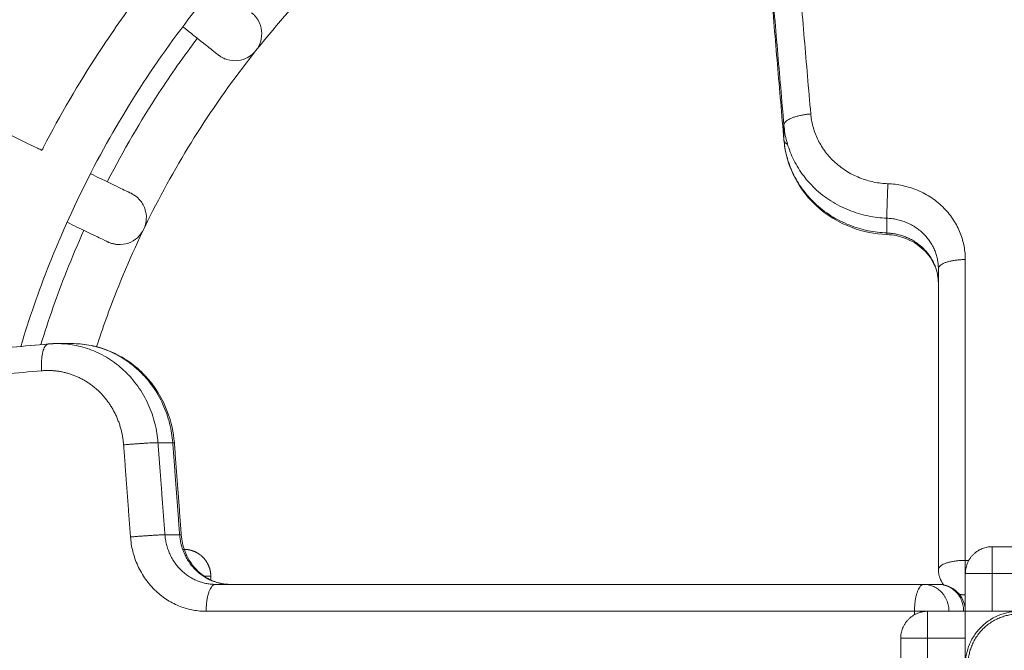
# Model space of a CAD drawing. Units: millimetres. Extents: x -6335.5 to -6320.6, y 77.8 to 97.1.
# Drawn here: x -6331.4 to -6331.3, y 83.8 to 84 of the extents above; entities that cross this region are included whole.
import ezdxf

# ---------------------------------------------------------------- set-up
doc = ezdxf.new("R2010")
doc.units = ezdxf.units.MM
doc.layers.get('0').update_dxf_attribs({"lineweight": 5})
doc.layers.add('DIASTASEIS', color=253, linetype='Continuous', lineweight=15)
doc.styles.get("Standard").update_dxf_attribs({"font": 'ARIALN.TTF'})
doc.dimstyles.new('STANDARD_ACAD', dxfattribs={"dimtxt": 0.18, "dimasz": 0.15, "dimexe": 0.18, "dimexo": 0.0625, "dimgap": 0.09, "dimtad": 0, "dimtih": 1, "dimtoh": 1, "dimzin": 0, "dimdsep": 46, "dimtxsty": 'Standard', "dimblk": 'OBLIQUE', "dimcen": 0.09, "dimadec": 0, "dimazin": 0, "dimtfac": 1, "dimtofl": 0, "dimtmove": 0, "dimatfit": 3, "dimfxl": 1, "dimtolj": 1, "dimtzin": 0, "dimarcsym": 0})

# ---------------------------------------------------------------- blocks, each defined once
blk = doc.blocks.new('_Oblique')
at = {"color": 0, "linetype": 'ByBlock', "lineweight": -2}
blk.add_line((-0.5, -0.5), (0.5, 0.5), dxfattribs=at)
blk = doc.blocks.new('*D18')
at = {"layer": 'Defpoints', "color": 0}
for p in [(-6331.04315, 87.0609), (-6334.83903, 77.86496), (-6331.08244, 77.86496)]:
    blk.add_point(p, dxfattribs=at)
at = {"layer": 'DIASTASEIS', "color": 0, "lineweight": -2}
for p, q in [((-6331.10565, 87.0609), (-6335.01903, 87.0609)), ((-6334.83903, 87.0609), (-6334.83903, 82.64483)), ((-6334.83903, 77.86496), (-6334.83903, 82.28103)), ((-6331.14494, 77.86496), (-6335.01903, 77.86496))]:
    blk.add_line(p, q, dxfattribs=at)
at = {"layer": 'DIASTASEIS', "color": 0, "linetype": 'ByBlock', "lineweight": -2, "xscale": 0.15, "yscale": 0.15, "zscale": 0.15}
for p, rotation in [((-6334.83903, 87.0609), 90), ((-6334.83903, 77.86496), 270)]:
    blk.add_blockref('_Oblique', p, dxfattribs=dict(at, rotation=rotation))
at = {"layer": 'DIASTASEIS', "color": 0, "insert": (-6334.83903, 82.46293), "char_height": 0.18, "attachment_point": 5}
blk.add_mtext('\\A1;9.20', dxfattribs=at)
blk = doc.blocks.new('*D19')
at = {"layer": 'Defpoints', "color": 0}
for p in [(-6328.52539, 86.06558), (-6332.41217, 83.42809), (-6328.52539, 83.04961)]:
    blk.add_point(p, dxfattribs=at)
at = {"layer": 'DIASTASEIS', "color": 0, "lineweight": -2}
for p, q in [((-6332.41217, 83.49059), (-6332.41217, 86.24558)), ((-6328.52539, 83.11211), (-6328.52539, 86.24558)), ((-6332.41217, 86.06558), (-6330.75026, 86.06558)), ((-6328.52539, 86.06558), (-6330.1873, 86.06558))]:
    blk.add_line(p, q, dxfattribs=at)
at = {"layer": 'DIASTASEIS', "color": 0, "linetype": 'ByBlock', "lineweight": -2, "xscale": 0.15, "yscale": 0.15, "zscale": 0.15, "rotation": 180}
blk.add_blockref('_Oblique', (-6332.41217, 86.06558), dxfattribs=at)
at = {"layer": 'DIASTASEIS', "color": 0, "linetype": 'ByBlock', "lineweight": -2, "xscale": 0.15, "yscale": 0.15, "zscale": 0.15}
blk.add_blockref('_Oblique', (-6328.52539, 86.06558), dxfattribs=at)
at = {"layer": 'DIASTASEIS', "color": 0, "insert": (-6330.46878, 86.06558), "char_height": 0.18, "attachment_point": 5}
blk.add_mtext('\\A1;\\A1;3.90', dxfattribs=at)
blk = doc.blocks.new('*D20')
at = {"layer": 'Defpoints', "color": 0}
for p in [(-6331.03817, 85.49075), (-6332.98813, 79.86495), (-6331.07317, 79.86495)]:
    blk.add_point(p, dxfattribs=at)
at = {"layer": 'DIASTASEIS', "color": 0, "lineweight": -2}
for p, q in [((-6331.10067, 85.49075), (-6333.16813, 85.49075)), ((-6332.98813, 85.49075), (-6332.98813, 82.85975)), ((-6332.98813, 79.86495), (-6332.98813, 82.49594)), ((-6331.13567, 79.86495), (-6333.16813, 79.86495))]:
    blk.add_line(p, q, dxfattribs=at)
at = {"layer": 'DIASTASEIS', "color": 0, "linetype": 'ByBlock', "lineweight": -2, "xscale": 0.15, "yscale": 0.15, "zscale": 0.15}
for p, rotation in [((-6332.98813, 85.49075), 90), ((-6332.98813, 79.86495), 270)]:
    blk.add_blockref('_Oblique', p, dxfattribs=dict(at, rotation=rotation))
at = {"layer": 'DIASTASEIS', "color": 0, "insert": (-6332.98813, 82.67785), "char_height": 0.18, "attachment_point": 5}
blk.add_mtext('\\A1;\\A1;5.70', dxfattribs=at)
blk = doc.blocks.new('KATOPSI S408')
for points, knots in [([(-6331.98468, 80.8959), (-6331.98441, 80.89951), (-6331.98411, 80.90311), (-6331.98379, 80.90672), (-6331.98178, 80.929), (-6331.97873, 80.95118), (-6331.97466, 80.97318), (-6331.97258, 80.98442), (-6331.97023, 80.99562), (-6331.96762, 81.00676), (-6331.96497, 81.01805), (-6331.96205, 81.02927), (-6331.95886, 81.04042), (-6331.95562, 81.05171), (-6331.95212, 81.06292), (-6331.94834, 81.07404), (-6331.94452, 81.08528), (-6331.94042, 81.09643), (-6331.93605, 81.10748), (-6331.93163, 81.11863), (-6331.92693, 81.12968), (-6331.92197, 81.14061), (-6331.91695, 81.15163), (-6331.91166, 81.16252), (-6331.9061, 81.17328), (-6331.9005, 81.18412), (-6331.89461, 81.19482), (-6331.88847, 81.20537), (-6331.88228, 81.21598), (-6331.87582, 81.22643), (-6331.86909, 81.23672), (-6331.86234, 81.24705), (-6331.85531, 81.25722), (-6331.84803, 81.26719), (-6331.84072, 81.27721), (-6331.83315, 81.28704), (-6331.82534, 81.29667), (-6331.8175, 81.30632), (-6331.80941, 81.31577), (-6331.80109, 81.32501), (-6331.79275, 81.33425), (-6331.78418, 81.34328), (-6331.77537, 81.35209), (-6331.76657, 81.36089), (-6331.75754, 81.36947), (-6331.74829, 81.3778), (-6331.73906, 81.38613), (-6331.72961, 81.39422), (-6331.71995, 81.40205), (-6331.71033, 81.40987), (-6331.7005, 81.41744), (-6331.69048, 81.42474), (-6331.6805, 81.43202), (-6331.67034, 81.43905), (-6331.66, 81.44581), (-6331.64972, 81.45253), (-6331.63926, 81.45899), (-6331.62865, 81.46518), (-6331.61811, 81.47133), (-6331.60741, 81.47721), (-6331.59657, 81.48281), (-6331.58581, 81.48838), (-6331.57491, 81.49367), (-6331.56389, 81.49868), (-6331.55297, 81.50365), (-6331.54192, 81.50834), (-6331.53076, 81.51276), (-6331.51972, 81.51713), (-6331.50857, 81.52123), (-6331.49732, 81.52505), (-6331.4862, 81.52883), (-6331.47499, 81.53234), (-6331.4637, 81.53557), (-6331.45256, 81.53876), (-6331.44133, 81.54168), (-6331.43004, 81.54433), (-6331.41891, 81.54695), (-6331.40771, 81.54929), (-6331.39646, 81.55138), (-6331.37446, 81.55545), (-6331.35228, 81.55849), (-6331.33, 81.5605), (-6331.32251, 81.56118), (-6331.31501, 81.56174), (-6331.3075, 81.56218)], [54.08916, 54.08916, 54.08916, 54.08916, 64.944191, 64.944191, 64.944191, 132.076426, 132.076426, 132.076426, 166.395785, 166.395785, 166.395785, 201.18617, 201.18617, 201.18617, 236.415665, 236.415665, 236.415665, 272.049939, 272.049939, 272.049939, 308.055594, 308.055594, 308.055594, 344.386849, 344.386849, 344.386849, 381.006238, 381.006238, 381.006238, 417.867091, 417.867091, 417.867091, 454.924295, 454.924295, 454.924295, 492.129682, 492.129682, 492.129682, 529.433725, 529.433725, 529.433725, 566.789407, 566.789407, 566.789407, 604.143906, 604.143906, 604.143906, 641.448254, 641.448254, 641.448254, 678.652782, 678.652782, 678.652782, 715.710018, 715.710018, 715.710018, 752.572001, 752.572001, 752.572001, 789.189659, 789.189659, 789.189659, 825.522547, 825.522547, 825.522547, 861.526674, 861.526674, 861.526674, 897.162507, 897.162507, 897.162507, 932.392788, 932.392788, 932.392788, 967.182212, 967.182212, 967.182212, 1001.502493, 1001.502493, 1001.502493, 1068.633462, 1068.633462, 1068.633462, 1091.208077, 1091.208077, 1091.208077, 1091.208077]), ([(-6331.94576, 80.89258), (-6331.9455, 80.89612), (-6331.94521, 80.89967), (-6331.94489, 80.90321), (-6331.94299, 80.92428), (-6331.9401, 80.94526), (-6331.93625, 80.96607), (-6331.93229, 80.98749), (-6331.9273, 81.00872), (-6331.9213, 81.02967), (-6331.91825, 81.04035), (-6331.91493, 81.05095), (-6331.91136, 81.06147), (-6331.90774, 81.07211), (-6331.90387, 81.08265), (-6331.89973, 81.0931), (-6331.89555, 81.10365), (-6331.89111, 81.1141), (-6331.88641, 81.12443), (-6331.88167, 81.13486), (-6331.87666, 81.14517), (-6331.8714, 81.15534), (-6331.8661, 81.16559), (-6331.86054, 81.17572), (-6331.85472, 81.18569), (-6331.84887, 81.19573), (-6331.84276, 81.20561), (-6331.8364, 81.21534), (-6331.83001, 81.22512), (-6331.82336, 81.23473), (-6331.81648, 81.24417), (-6331.80956, 81.25365), (-6331.80241, 81.26294), (-6331.79501, 81.27205), (-6331.7876, 81.28118), (-6331.77995, 81.29012), (-6331.77208, 81.29885), (-6331.76419, 81.3076), (-6331.75608, 81.31614), (-6331.74775, 81.32447), (-6331.73943, 81.3328), (-6331.73088, 81.34091), (-6331.72214, 81.34879), (-6331.7134, 81.35667), (-6331.70446, 81.36431), (-6331.69533, 81.37173), (-6331.68623, 81.37912), (-6331.67693, 81.38628), (-6331.66746, 81.39319), (-6331.65802, 81.40008), (-6331.64841, 81.40672), (-6331.63863, 81.41311), (-6331.6289, 81.41947), (-6331.61901, 81.42558), (-6331.60897, 81.43144), (-6331.599, 81.43725), (-6331.58888, 81.44282), (-6331.57863, 81.44812), (-6331.56845, 81.45338), (-6331.55815, 81.45838), (-6331.54772, 81.46312), (-6331.53739, 81.46782), (-6331.52694, 81.47227), (-6331.51638, 81.47644), (-6331.50594, 81.48058), (-6331.49539, 81.48446), (-6331.48475, 81.48807), (-6331.47424, 81.49164), (-6331.46364, 81.49496), (-6331.45296, 81.49802), (-6331.43201, 81.50401), (-6331.41078, 81.509), (-6331.38935, 81.51297), (-6331.36855, 81.51682), (-6331.34756, 81.5197), (-6331.32649, 81.5216), (-6331.32054, 81.52214), (-6331.31457, 81.5226), (-6331.30861, 81.52298)], [50.763518, 50.763518, 50.763518, 50.763518, 61.428413, 61.428413, 61.428413, 124.925758, 124.925758, 124.925758, 190.312131, 190.312131, 190.312131, 223.635938, 223.635938, 223.635938, 257.341142, 257.341142, 257.341142, 291.397616, 291.397616, 291.397616, 325.762065, 325.762065, 325.762065, 360.399049, 360.399049, 360.399049, 395.264426, 395.264426, 395.264426, 430.315525, 430.315525, 430.315525, 465.506784, 465.506784, 465.506784, 500.791359, 500.791359, 500.791359, 536.124777, 536.124777, 536.124777, 571.457076, 571.457076, 571.457076, 606.74194, 606.74194, 606.74194, 641.932386, 641.932386, 641.932386, 676.983515, 676.983515, 676.983515, 711.849961, 711.849961, 711.849961, 746.485308, 746.485308, 746.485308, 780.851301, 780.851301, 780.851301, 814.906333, 814.906333, 814.906333, 848.613, 848.613, 848.613, 881.934946, 881.934946, 881.934946, 947.323148, 947.323148, 947.323148, 1010.820048, 1010.820048, 1010.820048, 1028.763846, 1028.763846, 1028.763846, 1028.763846]), ([(-6331.31917, 81.0629), (-6331.32205, 81.0622), (-6331.32492, 81.06144), (-6331.32777, 81.06062), (-6331.33493, 81.05857), (-6331.34199, 81.05617), (-6331.34892, 81.05343), (-6331.35599, 81.05063), (-6331.36291, 81.04748), (-6331.36967, 81.04398), (-6331.37653, 81.04044), (-6331.38321, 81.03654), (-6331.38967, 81.03231), (-6331.3962, 81.02804), (-6331.40251, 81.02344), (-6331.40857, 81.01852), (-6331.41467, 81.01357), (-6331.4205, 81.00831), (-6331.42605, 81.00276), (-6331.4316, 80.99721), (-6331.43686, 80.99138), (-6331.4418, 80.98529), (-6331.44672, 80.97923), (-6331.45133, 80.97292), (-6331.4556, 80.96638), (-6331.45983, 80.95992), (-6331.46372, 80.95324), (-6331.46727, 80.94638), (-6331.47076, 80.93963), (-6331.47392, 80.9327), (-6331.47671, 80.92563), (-6331.47945, 80.91871), (-6331.48186, 80.91165), (-6331.48391, 80.90449), (-6331.48505, 80.90048), (-6331.48609, 80.89645), (-6331.48701, 80.89239)], [54.539086, 54.539086, 54.539086, 54.539086, 63.444826, 63.444826, 63.444826, 85.7976, 85.7976, 85.7976, 108.61442, 108.61442, 108.61442, 131.791544, 131.791544, 131.791544, 155.216323, 155.216323, 155.216323, 178.765952, 178.765952, 178.765952, 202.316282, 202.316282, 202.316282, 225.740429, 225.740429, 225.740429, 248.91805, 248.91805, 248.91805, 271.734694, 271.734694, 271.734694, 294.087192, 294.087192, 294.087192, 306.579146, 306.579146, 306.579146, 306.579146]), ([(-6331.31157, 81.02454), (-6331.31339, 81.02408), (-6331.31521, 81.02358), (-6331.31702, 81.02307), (-6331.32295, 81.02137), (-6331.3288, 81.01938), (-6331.33454, 81.01711), (-6331.34039, 81.01479), (-6331.34613, 81.01218), (-6331.35173, 81.00929), (-6331.35741, 81.00635), (-6331.36294, 81.00312), (-6331.36829, 80.99962), (-6331.37371, 80.99608), (-6331.37893, 80.99227), (-6331.38395, 80.98819), (-6331.389, 80.9841), (-6331.39383, 80.97974), (-6331.39843, 80.97514), (-6331.40302, 80.97055), (-6331.40738, 80.96571), (-6331.41148, 80.96067), (-6331.41555, 80.95565), (-6331.41937, 80.95042), (-6331.42291, 80.94501), (-6331.42641, 80.93965), (-6331.42964, 80.93412), (-6331.43257, 80.92844), (-6331.43547, 80.92285), (-6331.43808, 80.91711), (-6331.4404, 80.91125), (-6331.44237, 80.90627), (-6331.44413, 80.9012), (-6331.44567, 80.89606)], [46.896025, 46.896025, 46.896025, 46.896025, 52.552569, 52.552569, 52.552569, 71.067801, 71.067801, 71.067801, 89.967412, 89.967412, 89.967412, 109.165469, 109.165469, 109.165469, 128.568664, 128.568664, 128.568664, 148.075274, 148.075274, 148.075274, 167.582465, 167.582465, 167.582465, 186.985136, 186.985136, 186.985136, 206.183604, 206.183604, 206.183604, 225.083069, 225.083069, 225.083069, 241.176006, 241.176006, 241.176006, 241.176006]), ([(-6331.3104, 81.01093), (-6331.31138, 81.01067), (-6331.31235, 81.0104), (-6331.31332, 81.01013), (-6331.31883, 81.00855), (-6331.32426, 81.0067), (-6331.32958, 81.00459), (-6331.33502, 81.00244), (-6331.34035, 81.00002), (-6331.34554, 80.99733), (-6331.35082, 80.9946), (-6331.35596, 80.99161), (-6331.36093, 80.98836), (-6331.36595, 80.98507), (-6331.37081, 80.98153), (-6331.37547, 80.97774), (-6331.38016, 80.97394), (-6331.38464, 80.96989), (-6331.38891, 80.96563), (-6331.39318, 80.96136), (-6331.39723, 80.95687), (-6331.40103, 80.95218), (-6331.40481, 80.94752), (-6331.40836, 80.94267), (-6331.41164, 80.93764), (-6331.41489, 80.93267), (-6331.41789, 80.92753), (-6331.42062, 80.92226), (-6331.4233, 80.91706), (-6331.42573, 80.91173), (-6331.42788, 80.9063), (-6331.42923, 80.9029), (-6331.43046, 80.89946), (-6331.43159, 80.89599)], [45.772425, 45.772425, 45.772425, 45.772425, 48.799353, 48.799353, 48.799353, 65.992259, 65.992259, 65.992259, 83.542091, 83.542091, 83.542091, 101.369055, 101.369055, 101.369055, 119.386506, 119.386506, 119.386506, 137.499987, 137.499987, 137.499987, 155.614007, 155.614007, 155.614007, 173.630972, 173.630972, 173.630972, 191.458318, 191.458318, 191.458318, 209.008015, 209.008015, 209.008015, 219.973351, 219.973351, 219.973351, 219.973351]), ([(-6331.44175, 80.93247), (-6331.44165, 80.93266), (-6331.44155, 80.93284), (-6331.44146, 80.93303), (-6331.43836, 80.93902), (-6331.43496, 80.94484), (-6331.43128, 80.95048), (-6331.42878, 80.9543), (-6331.42615, 80.95803), (-6331.4234, 80.96167)], [94.105205, 94.105205, 94.105205, 94.105205, 94.741281, 94.741281, 94.741281, 114.958455, 114.958455, 114.958455, 128.653061, 128.653061, 128.653061, 128.653061]), ([(-6331.40278, 80.95802), (-6331.40278, 80.95802), (-6331.40266, 80.95792), (-6331.40263, 80.95789), (-6331.40259, 80.95786), (-6331.40248, 80.95776), (-6331.4024, 80.95769), (-6331.40219, 80.95747), (-6331.40205, 80.95731), (-6331.40179, 80.95697), (-6331.40167, 80.95679), (-6331.40122, 80.956), (-6331.40101, 80.95535), (-6331.40078, 80.95335), (-6331.40116, 80.95203), (-6331.40199, 80.95099), (-6331.40281, 80.94996), (-6331.40402, 80.94929), (-6331.40601, 80.94906), (-6331.4067, 80.94913), (-6331.40757, 80.94939), (-6331.40777, 80.94947), (-6331.40816, 80.94964), (-6331.40834, 80.94974), (-6331.40861, 80.94991), (-6331.40869, 80.94996), (-6331.40881, 80.95005), (-6331.40886, 80.95008), (-6331.40893, 80.95013), (-6331.40899, 80.95018), (-6331.40901, 80.9502)], [0, 0, 0, 0, 0.000079, 0.000079, 0.154155, 0.154155, 0.462325, 0.462325, 1.105576, 1.105576, 1.771977, 1.771977, 3.872767, 3.872767, 7.971609, 7.971609, 7.971609, 12.011545, 12.011545, 14.082144, 14.082144, 14.738968, 14.738968, 15.372975, 15.372975, 15.676715, 15.676715, 15.828577, 15.828577, 15.942467, 15.942467, 15.942467, 15.942467]), ([(-6331.41558, 80.95543), (-6331.41444, 80.95453), (-6331.41345, 80.95374), (-6331.4126, 80.95306), (-6331.41139, 80.9521), (-6331.41048, 80.95137), (-6331.40988, 80.95089), (-6331.40931, 80.95043), (-6331.40901, 80.9502), (-6331.40901, 80.9502)], [363.997588, 363.997588, 363.997588, 363.997588, 381.798255, 381.798255, 381.798255, 407.386149, 407.386149, 407.386149, 432.136724, 432.136724, 432.136724, 432.136724]), ([(-6331.42962, 80.92663), (-6331.42958, 80.9267), (-6331.42954, 80.92678), (-6331.4295, 80.92685), (-6331.42662, 80.93243), (-6331.42345, 80.93786), (-6331.42001, 80.94312), (-6331.41775, 80.94658), (-6331.41536, 80.94997), (-6331.41287, 80.95328)], [88.062167, 88.062167, 88.062167, 88.062167, 88.315956, 88.315956, 88.315956, 107.162008, 107.162008, 107.162008, 119.5884, 119.5884, 119.5884, 119.5884]), ([(-6331.46794, 80.94508), (-6331.46713, 80.94469), (-6331.46634, 80.94431), (-6331.46556, 80.94393), (-6331.46096, 80.94172), (-6331.45672, 80.93968), (-6331.45285, 80.93782), (-6331.44905, 80.93598), (-6331.44562, 80.93433), (-6331.44257, 80.93286), (-6331.44229, 80.93273), (-6331.44202, 80.9326), (-6331.44175, 80.93247)], [268.08041, 268.08041, 268.08041, 268.08041, 272.842238, 272.842238, 272.842238, 300.855783, 300.855783, 300.855783, 328.433947, 328.433947, 328.433947, 330.941919, 330.941919, 330.941919, 330.941919]), ([(-6331.28475, 80.91683), (-6331.28695, 80.91692), (-6331.28914, 80.91735), (-6331.2912, 80.91812), (-6331.29373, 80.91906), (-6331.29603, 80.92048), (-6331.29797, 80.9223), (-6331.29992, 80.92414), (-6331.30147, 80.92634), (-6331.30249, 80.92878), (-6331.30325, 80.93057), (-6331.30371, 80.93245), (-6331.30387, 80.93436)], [0.809546, 0.809546, 0.809546, 0.809546, 7.473541, 7.473541, 7.473541, 15.618623, 15.618623, 15.618623, 23.826888, 23.826888, 23.826888, 29.822516, 29.822516, 29.822516, 29.822516]), ([(-6331.43273, 80.92813), (-6331.43142, 80.9275), (-6331.43028, 80.92695), (-6331.42931, 80.92648), (-6331.42791, 80.9258), (-6331.42687, 80.9253), (-6331.42617, 80.92497), (-6331.42551, 80.92465), (-6331.42517, 80.92449), (-6331.42517, 80.92449)], [363.996471, 363.996471, 363.996471, 363.996471, 381.798255, 381.798255, 381.798255, 407.386149, 407.386149, 407.386149, 432.137284, 432.137284, 432.137284, 432.137284]), ([(-6331.42517, 80.92449), (-6331.42517, 80.92449), (-6331.42504, 80.92442), (-6331.42499, 80.92439), (-6331.42495, 80.92437), (-6331.42482, 80.9243), (-6331.42473, 80.92425), (-6331.42447, 80.92408), (-6331.4243, 80.92395), (-6331.42397, 80.92368), (-6331.42381, 80.92353), (-6331.4232, 80.92287), (-6331.42285, 80.92227), (-6331.42218, 80.92038), (-6331.42226, 80.919), (-6331.42284, 80.91781), (-6331.42341, 80.91662), (-6331.42444, 80.9157), (-6331.42633, 80.91504), (-6331.42702, 80.91494), (-6331.42792, 80.91501), (-6331.42813, 80.91504), (-6331.42855, 80.91512), (-6331.42875, 80.91518), (-6331.42905, 80.91528), (-6331.42914, 80.91531), (-6331.42928, 80.91537), (-6331.42933, 80.91539), (-6331.42941, 80.91543), (-6331.42948, 80.91546), (-6331.42951, 80.91548)], [0, 0, 0, 0, 0.000079, 0.000079, 0.154155, 0.154155, 0.462325, 0.462325, 1.105576, 1.105576, 1.771977, 1.771977, 3.872767, 3.872767, 7.971609, 7.971609, 7.971609, 12.011545, 12.011545, 14.082144, 14.082144, 14.738968, 14.738968, 15.372975, 15.372975, 15.676715, 15.676715, 15.828577, 15.828577, 15.942467, 15.942467, 15.942467, 15.942467]), ([(-6331.43707, 80.91912), (-6331.43576, 80.91849), (-6331.43462, 80.91794), (-6331.43365, 80.91747), (-6331.43225, 80.91679), (-6331.4312, 80.91629), (-6331.43051, 80.91596), (-6331.42985, 80.91564), (-6331.42951, 80.91548), (-6331.42951, 80.91548)], [363.996732, 363.996732, 363.996732, 363.996732, 381.798255, 381.798255, 381.798255, 407.386149, 407.386149, 407.386149, 432.136724, 432.136724, 432.136724, 432.136724]), ([(-6331.44196, 80.89639), (-6331.44054, 80.90098), (-6331.43895, 80.90551), (-6331.43718, 80.90998), (-6331.43616, 80.91255), (-6331.43509, 80.91509), (-6331.43396, 80.91762)], [55.350683, 55.350683, 55.350683, 55.350683, 69.76342, 69.76342, 69.76342, 78.056575, 78.056575, 78.056575, 78.056575]), ([(-6331.27517, 80.90774), (-6331.27517, 80.90885), (-6331.27539, 80.90995), (-6331.27631, 80.91213), (-6331.27703, 80.91317), (-6331.27798, 80.91407), (-6331.27894, 80.91497), (-6331.2801, 80.91568), (-6331.28246, 80.91656), (-6331.28359, 80.91679), (-6331.28475, 80.91683)], [0, 0, 0, 0, 3.854114, 3.854114, 8.048457, 8.048457, 8.048457, 12.268297, 12.268297, 15.751824, 15.751824, 15.751824, 15.751824]), ([(-6331.43618, 80.89659), (-6331.43373, 80.89659), (-6331.43131, 80.8961), (-6331.42905, 80.89515), (-6331.42661, 80.89412), (-6331.4244, 80.89258), (-6331.42257, 80.89062), (-6331.42075, 80.88868), (-6331.41933, 80.88638), (-6331.41839, 80.88386), (-6331.41771, 80.88203), (-6331.41729, 80.88011), (-6331.41714, 80.87817)], [0, 0, 0, 0, 7.610073, 7.610073, 7.610073, 15.818338, 15.818338, 15.818338, 23.96342, 23.96342, 23.96342, 29.852379, 29.852379, 29.852379, 29.852379]), ([(-6331.41585, 80.86106), (-6331.41578, 80.86004), (-6331.41556, 80.85904), (-6331.41473, 80.85681), (-6331.41401, 80.85565), (-6331.41311, 80.8547), (-6331.41222, 80.85375), (-6331.41117, 80.85302), (-6331.40899, 80.8521), (-6331.40789, 80.85188), (-6331.40679, 80.85188)], [0.828478, 0.828478, 0.828478, 0.828478, 3.907047, 3.907047, 8.126886, 8.126886, 8.126886, 12.32123, 12.32123, 16.175344, 16.175344, 16.175344, 16.175344]), ([(-6331.41537, 80.85838), (-6331.41537, 80.85838), (-6331.41537, 80.85838), (-6331.41537, 80.85838), (-6331.41543, 80.85838), (-6331.4155, 80.85838), (-6331.41559, 80.85838)], [6.538941, 6.538941, 6.538941, 6.538941, 6.738778, 6.738778, 6.738778, 11.250162, 11.250162, 11.250162, 11.250162]), ([(-6331.27517, 80.85188), (-6331.27449, 80.85188), (-6331.27383, 80.85174), (-6331.27321, 80.85148), (-6331.27252, 80.85119), (-6331.2719, 80.85074), (-6331.2714, 80.85017), (-6331.27098, 80.84968), (-6331.27065, 80.84911), (-6331.27044, 80.8485), (-6331.27034, 80.84821), (-6331.27026, 80.84791), (-6331.27022, 80.8476), (-6331.27018, 80.84736), (-6331.27017, 80.84712), (-6331.27017, 80.84688)], [0, 0, 0, 0, 2.026104, 2.026104, 2.026104, 4.291714, 4.291714, 4.291714, 6.251127, 6.251127, 6.251127, 7.173586, 7.173586, 7.173586, 7.89942, 7.89942, 7.89942, 7.89942])]:
    blk.add_open_spline(points, degree=3, knots=knots)
for points, degree in [([(-6331.30845, 81.05128), (-6331.30367, 80.99526), (-6331.29889, 80.93923)], 2), ([(-6331.30388, 80.93715), (-6331.30866, 80.99317), (-6331.31344, 81.0492)], 2), ([(-6331.31344, 81.04646), (-6331.30866, 80.99044), (-6331.30388, 80.93441)], 2), ([(-6331.30388, 80.93715), (-6331.30388, 80.93578), (-6331.30388, 80.93441)], 2), ([(-6331.28476, 80.91713), (-6331.28476, 80.9185), (-6331.28476, 80.91987)], 2), ([(-6331.27017, 80.91219), (-6331.27017, 80.88426), (-6331.27017, 80.85633)], 2), ([(-6331.27517, 80.85462), (-6331.27517, 80.88255), (-6331.27517, 80.91048)], 2), ([(-6331.54899, 80.88689), (-6331.49476, 80.89171), (-6331.44053, 80.89652)], 2), ([(-6331.54894, 80.8869), (-6331.49471, 80.89171), (-6331.44048, 80.89652)], 2), ([(-6331.44053, 80.89652), (-6331.43999, 80.89657), (-6331.43945, 80.89659), (-6331.43891, 80.89659)], 3), ([(-6331.43891, 80.89659), (-6331.43755, 80.89659), (-6331.43618, 80.89659)], 2), ([(-6331.4418, 80.89154), (-6331.49603, 80.88673), (-6331.55026, 80.88191)], 2), ([(-6331.42529, 80.86068), (-6331.42593, 80.86924), (-6331.42657, 80.87779)], 2), ([(-6331.42018, 80.87819), (-6331.41954, 80.86964), (-6331.41889, 80.86108)], 2), ([(-6331.42018, 80.87819), (-6331.41881, 80.87819), (-6331.41744, 80.87819)], 2), ([(-6331.41616, 80.86108), (-6331.4168, 80.86964), (-6331.41744, 80.87819)], 2), ([(-6331.41714, 80.87817), (-6331.4165, 80.86961), (-6331.41585, 80.86106)], 2), ([(-6331.41889, 80.86108), (-6331.41752, 80.86108), (-6331.41616, 80.86108)], 2), ([(-6331.26517, 80.85888), (-6331.23856, 80.85888), (-6331.21195, 80.85888)], 2), ([(-6331.27017, 80.85633), (-6331.26985, 80.85633), (-6331.26953, 80.85633)], 2), ([(-6331.27017, 80.85388), (-6331.27017, 80.85038), (-6331.27017, 80.84688)], 2), ([(-6331.26517, 80.85388), (-6331.23856, 80.85388), (-6331.21195, 80.85388)], 2), ([(-6331.26517, 80.84688), (-6331.26517, 80.85038), (-6331.26517, 80.85388)], 2), ([(-6331.41037, 80.85338), (-6331.41037, 80.85301), (-6331.41037, 80.85263)], 2), ([(-6331.40952, 80.85188), (-6331.34371, 80.85188), (-6331.2779, 80.85188)], 2), ([(-6331.2779, 80.85188), (-6331.27654, 80.85188), (-6331.27517, 80.85188)], 2), ([(-6331.27961, 80.84688), (-6331.34542, 80.84688), (-6331.41123, 80.84688)], 2), ([(-6331.27961, 80.84624), (-6331.27961, 80.84656), (-6331.27961, 80.84688)], 2), ([(-6331.27717, 80.84688), (-6331.27367, 80.84688), (-6331.27017, 80.84688)], 2), ([(-6331.2732, 80.84688), (-6331.27184, 80.84688), (-6331.27047, 80.84688)], 2), ([(-6331.21195, 80.84688), (-6331.23856, 80.84688), (-6331.26517, 80.84688)], 2), ([(-6331.28217, 80.78866), (-6331.28217, 80.81527), (-6331.28217, 80.84188)], 2), ([(-6331.27717, 80.84188), (-6331.27717, 80.81527), (-6331.27717, 80.78866)], 2), ([(-6331.27017, 80.84188), (-6331.27367, 80.84188), (-6331.27717, 80.84188)], 2), ([(-6331.27017, 80.78866), (-6331.27017, 80.81527), (-6331.27017, 80.84188)], 2)]:
    blk.add_open_spline(points, degree=degree)
for points, weights in [([(-6331.30388, 80.93715), (-6331.30388, 80.93886), (-6331.29889, 80.93923)], [1, 0.707106781187, 1]), ([(-6331.29889, 80.93923), (-6331.29783, 80.92679), (-6331.28455, 80.92627)], [1, 0.748544671776, 1]), ([(-6331.28476, 80.91987), (-6331.30246, 80.92055), (-6331.30388, 80.93715)], [1, 0.748544671776, 1]), ([(-6331.30388, 80.93441), (-6331.30246, 80.91781), (-6331.28476, 80.91713)], [1, 0.748544671776, 1]), ([(-6331.30387, 80.93436), (-6331.30388, 80.93438), (-6331.30388, 80.93441)], [1, 0.999894336371, 1]), ([(-6331.30321, 80.9336), (-6331.30384, 80.93393), (-6331.30387, 80.93436)], [0.875159414505, 0.906953897745, 1]), ([(-6331.28455, 80.92627), (-6331.28476, 80.92158), (-6331.28476, 80.91987)], [1, 0.707106781187, 1]), ([(-6331.28455, 80.92627), (-6331.27017, 80.92572), (-6331.27017, 80.91219)], [1, 0.721429428807, 1]), ([(-6331.28476, 80.91987), (-6331.27517, 80.9195), (-6331.27517, 80.91048)], [1, 0.721429428807, 1]), ([(-6331.27517, 80.90774), (-6331.27517, 80.91676), (-6331.28476, 80.91713)], [1, 0.721429428807, 1]), ([(-6331.28476, 80.91713), (-6331.28476, 80.91683), (-6331.28475, 80.91683)], [1, 0.984830973362, 1]), ([(-6331.27517, 80.91048), (-6331.27517, 80.91219), (-6331.27017, 80.91219)], [1, 0.707106781187, 1]), ([(-6331.44053, 80.89652), (-6331.44217, 80.89637), (-6331.4418, 80.89154)], [1, 0.717716755377, 1]), ([(-6331.44048, 80.89652), (-6331.4405, 80.89652), (-6331.44053, 80.89652)], [1, 0.999885700343, 1]), ([(-6331.44048, 80.89652), (-6331.4397, 80.89659), (-6331.43891, 80.89659)], [1, 0.999134781025, 1]), ([(-6331.43891, 80.89659), (-6331.42157, 80.89659), (-6331.42018, 80.87819)], [1, 0.734818081593, 1]), ([(-6331.43618, 80.89659), (-6331.43686, 80.89659), (-6331.43755, 80.89654)], [1, 0.99924243424, 0.999811482661]), ([(-6331.41744, 80.87819), (-6331.41883, 80.89659), (-6331.43618, 80.89659)], [1, 0.734818081593, 1]), ([(-6331.42657, 80.87779), (-6331.42189, 80.87819), (-6331.42018, 80.87819)], [1, 0.707106781187, 1]), ([(-6331.41744, 80.87819), (-6331.41714, 80.87819), (-6331.41714, 80.87817)], [1, 0.984896470378, 1]), ([(-6331.42529, 80.86068), (-6331.4206, 80.86108), (-6331.41889, 80.86108)], [1, 0.707106781187, 1]), ([(-6331.40952, 80.85188), (-6331.4182, 80.85188), (-6331.41889, 80.86108)], [1, 0.734818081593, 1]), ([(-6331.41616, 80.86108), (-6331.41546, 80.85188), (-6331.40679, 80.85188)], [1, 0.734818081593, 1]), ([(-6331.41616, 80.86108), (-6331.41585, 80.86108), (-6331.41585, 80.86106)], [1, 0.984896904905, 1]), ([(-6331.41123, 80.84688), (-6331.42425, 80.84688), (-6331.42529, 80.86068)], [1, 0.734818081593, 1]), ([(-6331.26517, 80.85888), (-6331.27017, 80.85888), (-6331.27017, 80.85388)], [1, 0.707106781187, 1]), ([(-6331.26517, 80.85388), (-6331.26517, 80.85888), (-6331.26517, 80.85888)], [1, 0.707106781187, 1]), ([(-6331.27517, 80.85462), (-6331.27517, 80.85633), (-6331.27017, 80.85633)], [1, 0.707106781187, 1]), ([(-6331.27017, 80.85396), (-6331.27017, 80.85518), (-6331.27017, 80.85633)], [0.873806675232, 0.908014614089, 1]), ([(-6331.27414, 80.85176), (-6331.27517, 80.85302), (-6331.27517, 80.85462)], [0.857251829549, 0.876826204029, 1]), ([(-6331.26517, 80.85388), (-6331.27017, 80.85388), (-6331.27017, 80.85388)], [1, 0.707106781187, 1]), ([(-6331.41123, 80.84688), (-6331.41123, 80.85188), (-6331.40952, 80.85188)], [1, 0.707106781187, 1]), ([(-6331.27961, 80.84688), (-6331.27961, 80.85188), (-6331.2779, 80.85188)], [1, 0.707106781187, 1]), ([(-6331.2779, 80.85188), (-6331.27321, 80.85188), (-6331.2732, 80.84688)], [1, 0.707164336411, 0.99988491217]), ([(-6331.27047, 80.84688), (-6331.27047, 80.85188), (-6331.27517, 80.85188)], [0.99988491217, 0.707164336411, 1]), ([(-6331.27017, 80.84992), (-6331.27074, 80.84992), (-6331.27129, 80.85004)], [1, 0.954987106713, 0.923809703167]), ([(-6331.28217, 80.84188), (-6331.28217, 80.84688), (-6331.27717, 80.84688)], [1, 0.707106781187, 1]), ([(-6331.2732, 80.84688), (-6331.27491, 80.84688), (-6331.27961, 80.84688)], [1, 0.707106781187, 1]), ([(-6331.27717, 80.84688), (-6331.27717, 80.84688), (-6331.27717, 80.84188)], [1, 0.707106781187, 1]), ([(-6331.27017, 80.84688), (-6331.27017, 80.84688), (-6331.27047, 80.84688)], [1, 0.984807753012, 1]), ([(-6331.27017, 80.84688), (-6331.27017, 80.84688), (-6331.26517, 80.84688)], [1, 0.707106781187, 1]), ([(-6331.27017, 80.84688), (-6331.27017, 80.84688), (-6331.27017, 80.84188)], [1, 0.707106781187, 1]), ([(-6331.26017, 80.84688), (-6331.27017, 80.84688), (-6331.27017, 80.83688)], [1, 0.707106781187, 1]), ([(-6331.26017, 80.84638), (-6331.26967, 80.84638), (-6331.26967, 80.83688)], [1, 0.707106781187, 1]), ([(-6331.28217, 80.84188), (-6331.28217, 80.84188), (-6331.27717, 80.84188)], [1, 0.707106781187, 1])]:
    blk.add_rational_spline(points, weights, degree=2)
for points, weights, degree, knots in [([(-6331.42657, 80.87779), (-6331.42704, 80.884), (-6331.4315, 80.88803), (-6331.43596, 80.89206), (-6331.4418, 80.89154)], [1, 0.923572847445, 1, 0.923572847445, 1], 2, [-23.609983, -23.609983, -23.609983, -11.804991, -11.804991, 0, 0, 0]), ([(-6331.41537, 80.85838), (-6331.41533, 80.85838), (-6331.41526, 80.85838), (-6331.41517, 80.85838), (-6331.41512, 80.85838), (-6331.41497, 80.85837), (-6331.41487, 80.85836), (-6331.41466, 80.85833), (-6331.41456, 80.85832), (-6331.41414, 80.85824), (-6331.41383, 80.85815), (-6331.41289, 80.85778), (-6331.41232, 80.8574), (-6331.41183, 80.85692), (-6331.41086, 80.85594), (-6331.41037, 80.85469), (-6331.41037, 80.85338)], [1, 1, 1, 1, 1, 1, 1, 1, 1, 1, 1, 1, 1, 1, 1, 1.05719095842, 1.17157287526], 3, [0, 0, 0, 0, 0.113004, 0.113004, 0.263685, 0.263685, 0.572045, 0.572045, 0.887038, 0.887038, 1.868769, 1.868769, 3.942844, 3.942844, 3.942844, 7.971567, 7.971567, 7.971567, 7.971567]), ([(-6331.41037, 80.85338), (-6331.41037, 80.85338), (-6331.41038, 80.85338), (-6331.41071, 80.85338), (-6331.41158, 80.85338)], [0.986523025958, 0.993039907948, 1, 0.997019282966, 0.99507266539], 2, [11.424857, 11.424857, 11.424857, 11.80058, 11.80058, 26.462555, 26.462555, 26.462555])]:
    blk.add_rational_spline(points, weights, degree=degree, knots=knots)
blk = doc.blocks.new('S408')
blk.add_blockref('KATOPSI S408', (0, 0))
blk = doc.blocks.new('*D27')
at = {"layer": 'Defpoints', "color": 0}
for p in [(-6333.91217, 87.50017), (-6326.78717, 84.75537), (-6333.91217, 83.49559)]:
    blk.add_point(p, dxfattribs=at)
at = {"layer": 'DIASTASEIS', "color": 0, "lineweight": -2}
for p, q in [((-6333.91217, 83.55809), (-6333.91217, 87.68017)), ((-6326.78717, 84.81787), (-6326.78717, 87.68017)), ((-6333.91217, 87.50017), (-6330.63053, 87.50017)), ((-6326.78717, 87.50017), (-6330.0688, 87.50017))]:
    blk.add_line(p, q, dxfattribs=at)
at = {"layer": 'DIASTASEIS', "color": 0, "linetype": 'ByBlock', "lineweight": -2, "xscale": 0.15, "yscale": 0.15, "zscale": 0.15, "rotation": 180}
blk.add_blockref('_Oblique', (-6333.91217, 87.50017), dxfattribs=at)
at = {"layer": 'DIASTASEIS', "color": 0, "linetype": 'ByBlock', "lineweight": -2, "xscale": 0.15, "yscale": 0.15, "zscale": 0.15}
blk.add_blockref('_Oblique', (-6326.78717, 87.50017), dxfattribs=at)
at = {"layer": 'DIASTASEIS', "color": 0, "insert": (-6330.34967, 87.50017), "char_height": 0.18, "attachment_point": 5}
blk.add_mtext('\\A1;\\A1;7.20', dxfattribs=at)

msp = doc.modelspace()

# ---------------------------------------------------------------- block references
msp.add_blockref('S408', (0, 3.00652))

# ---------------------------------------------------------------- dimensions: what is measured, and where the dimension line sits
at = {"layer": 'DIASTASEIS'}
for base, p1, p2, text, override, picture, middle in [((-6333.91217, 87.50017), (-6326.78717, 84.75537), (-6333.91217, 83.49559), '\\A1;7.20', {"dimtxsty": 'Standard', "dimtmove": 2}, '*D27', (-6330.34967, 87.50017)), ((-6328.52539, 86.06558), (-6332.41217, 83.42809), (-6328.52539, 83.04961), '\\A1;<>0', {"dimdec": 1, "dimtxsty": 'Standard', "dimtmove": 2}, '*D19', (-6330.46878, 86.06558))]:
    dim = msp.add_linear_dim(base=base, p1=p1, p2=p2, text=text, dimstyle='STANDARD_ACAD', override=override, dxfattribs=at)
    dim.commit()
    dim.dimension.update_dxf_attribs({"geometry": picture, "text_midpoint": middle})
dim = msp.add_linear_dim(base=(-6334.83903, 77.86496), p1=(-6331.04315, 87.0609), p2=(-6331.08244, 77.86496), angle=90, dimstyle='STANDARD_ACAD', override={"dimtmove": 2}, dxfattribs=at)
dim.commit()
dim.dimension.update_dxf_attribs({"geometry": '*D18', "text_midpoint": (-6334.83903, 82.46293)})
dim = msp.add_linear_dim(base=(-6332.98813, 79.86495), p1=(-6331.03817, 85.49075), p2=(-6331.07317, 79.86495), angle=90, text='\\A1;5.70', dimstyle='STANDARD_ACAD', override={"dimtxsty": 'Standard', "dimtmove": 2}, dxfattribs=at)
dim.commit()
dim.dimension.update_dxf_attribs({"geometry": '*D20', "text_midpoint": (-6332.98813, 82.67785)})

doc.saveas('drawing.dxf')
